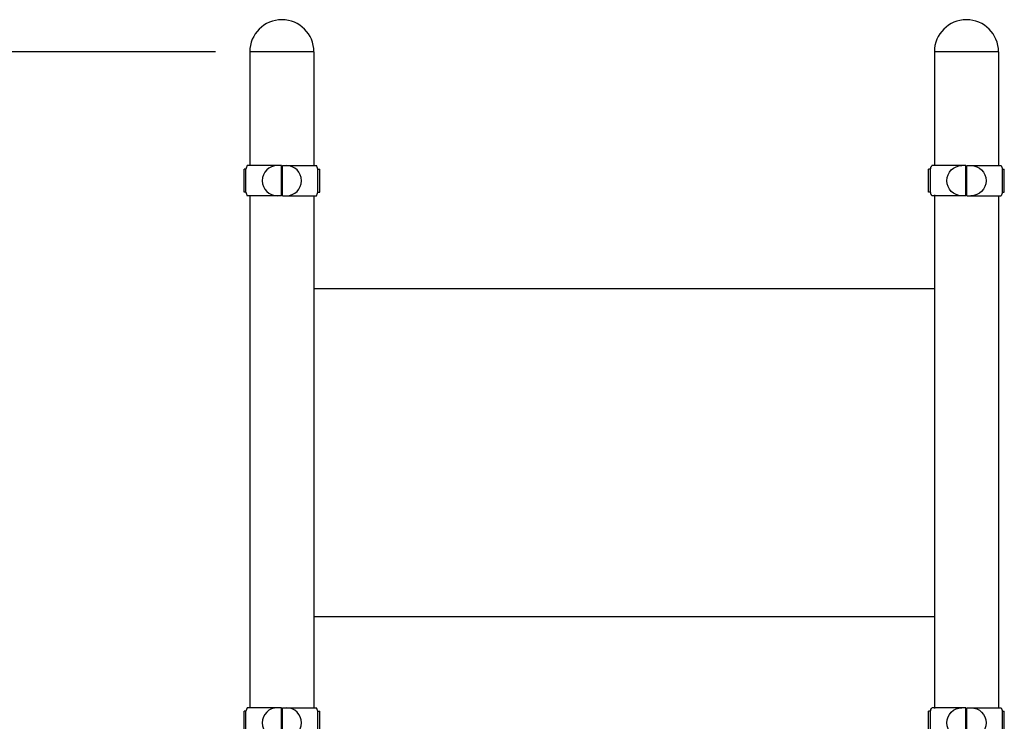
# Model space of a CAD drawing. Extents: x -19 to 547, y -19 to 427.
# Drawn here: x 104 to 173, y 200 to 250 of the extents above; entities that cross this region are included whole.
import ezdxf

# ---------------------------------------------------------------- set-up
doc = ezdxf.new("R2010")
doc.units = 0
doc.header["$LTSCALE"] = 16
doc.header["$MEASUREMENT"] = 0
doc.layers.get('0').update_dxf_attribs({"color": 2, "linetype": 'CONTINUOUS'})
doc.layers.add('1', color=7, linetype='CONTINUOUS')
doc.layers.add('DIM', color=4, linetype='CONTINUOUS')

# ---------------------------------------------------------------- blocks, each defined once
blk = doc.blocks.new('COLLAR_END')
at = {"layer": '1'}
for p, q in [((-2.656, -0.812), (-2.656, 0.813)), ((-2.529, 0.813), (-2.656, 0.813)), ((-2.529, -0.812), (-2.529, 0.813)), ((-0.031, 1.062), (-2.434, 1.062)), ((-0.031, -1.062), (-0.031, 1.062)), ((0.031, -1.062), (0.031, 1.062)), ((0.031, 1.062), (2.434, 1.062)), ((2.529, 0.813), (2.656, 0.813)), ((2.529, -0.812), (2.529, 0.813)), ((2.656, -0.812), (2.656, 0.813)), ((-2.529, -0.812), (-2.656, -0.812)), ((-0.031, -1.062), (-2.434, -1.062)), ((0.031, -1.062), (2.434, -1.062)), ((2.529, -0.812), (2.656, -0.812))]:
    blk.add_line(p, q, dxfattribs=at)
for centre, radius, start, end in [((0, 0), 2.656, 156.42182, 162.18988), ((-0.312, 0), 1.062, 90, 270), ((0.312, 0), 1.062, 270, 90), ((0, 0), 2.656, 17.81012, 23.57818), ((0, 0), 2.656, 197.81012, 203.57818), ((0, 0), 2.656, 336.42182, 342.18988)]:
    blk.add_arc(centre, radius, start, end, dxfattribs=at)

msp = doc.modelspace()

# ---------------------------------------------------------------- linework, layer by layer
for p, q in [((124.18294, 230.80569, -20.09693), (167.68294, 230.80569, -20.09693)), ((124.18294, 207.80569, -20.09693), (167.68294, 207.80569, -20.09693))]:
    msp.add_line(p, q)
at = {"layer": '1'}
for p, q in [((119.68294, 247.38422, -20.09693), (119.68294, 239.41444, -20.09693)), ((124.18294, 247.38422, -20.09693), (119.68294, 247.38422, -20.09693)), ((124.18294, 247.38422, -20.09693), (124.18294, 239.41444, -20.09693)), ((167.68294, 247.38422, -20.09693), (167.68294, 239.38319, -20.09693)), ((172.18294, 247.38422, -20.09693), (167.68294, 247.38422, -20.09693)), ((172.18294, 247.38422, -20.09693), (172.18294, 239.38319, -20.09693)), ((119.68294, 237.28944, -20.09693), (119.68294, 201.41444, -20.09693)), ((124.18294, 237.28944, -20.09693), (124.18294, 201.41444, -20.09693)), ((167.68294, 237.35194, -20.09693), (167.68294, 201.35194, -20.09693)), ((172.18294, 237.32069, -20.09693), (172.18294, 201.35194, -20.09693))]:
    msp.add_line(p, q, dxfattribs=at)
for centre in [(121.93294, 247.38422, -20.09693), (169.93294, 247.38422, -20.09693)]:
    msp.add_arc(centre, 2.25, 0, 180, dxfattribs=at)
at = {"layer": 'DIM'}
msp.add_line((117.26597, 247.38422, -20.09693), (26.01575, 247.38422, -20.09693), dxfattribs=at)

# ---------------------------------------------------------------- block references
for p in [(121.93294, 238.35194, -20.09693), (121.93294, 200.35194, -20.09693)]:
    msp.add_blockref('COLLAR_END', p)
at = {"xscale": -1}
for p in [(169.93294, 238.35194, -20.09693), (169.93294, 200.35194, -20.09693)]:
    msp.add_blockref('COLLAR_END', p, dxfattribs=at)

doc.saveas('drawing.dxf')
